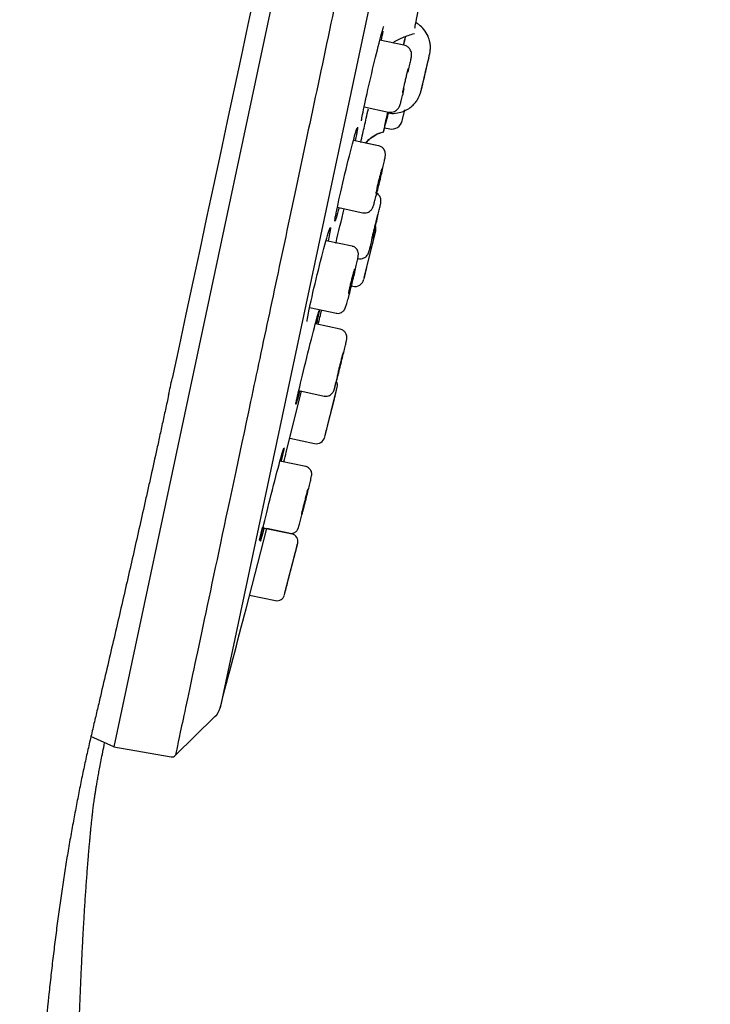
# Model space of a CAD drawing. Units: millimetres. Extents: x -18 to 331, y -35 to 746.
# Drawn here: x 294 to 330, y 603 to 654 of the extents above; entities that cross this region are included whole.
import ezdxf

# ---------------------------------------------------------------- set-up
doc = ezdxf.new("R2010")
doc.units = ezdxf.units.MM
doc.layers.add('Default', color=7, linetype='Continuous')
doc.layers.add('DV2_Default', color=7, linetype='Continuous')

# ---------------------------------------------------------------- blocks, each defined once
blk = doc.blocks.new('SE1')
at = {"layer": 'DV2_Default', "color": 7}
for p, q in [((325.639, 743.204), (298.646, 616.209)), ((329.894, 739.079), (304.21, 618.246)), ((313.847, 652.972), (312.585, 653.24)), ((311.758, 649.735), (313.043, 649.462)), ((313.764, 649.068), (313.884, 649.574)), ((312.831, 648.644), (313.098, 648.588)), ((311.287, 647.959), (311.196, 647.978)), ((312.515, 647.697), (311.196, 647.978)), ((312.515, 647.698), (311.835, 647.842)), ((310.354, 644.476), (311.697, 644.191)), ((311.765, 640.776), (312.364, 643.234)), ((311.137, 642.433), (309.762, 642.725)), ((311.901, 641.33), (312.227, 642.67)), ((312.135, 642.294), (312.227, 642.67)), ((311.896, 641.311), (311.901, 641.334)), ((311.035, 640.362), (311.159, 640.335)), ((308.905, 639.227), (310.304, 638.929)), ((310.496, 638.09), (309.203, 638.365)), ((309.713, 632.51), (310.349, 635.047)), ((307.681, 631.65), (308.483, 634.848)), ((308.333, 634.869), (309.658, 634.588)), ((309.862, 633.101), (310.198, 634.441)), ((310.103, 634.065), (310.198, 634.441)), ((309.857, 633.081), (309.863, 633.104)), ((307.862, 632.372), (309.162, 632.095)), ((309.692, 632.426), (309.693, 632.432)), ((308.696, 630.892), (307.35, 631.178)), ((305.572, 623.433), (306.661, 627.654)), ((306.425, 627.693), (306.253, 627.027)), ((306.425, 627.693), (306.42, 627.696)), ((306.517, 627.674), (306.425, 627.693)), ((306.46, 627.687), (307.839, 627.394)), ((307.975, 627.364), (306.659, 627.644)), ((307.607, 624.268), (308.279, 626.873)), ((307.767, 624.884), (308.112, 626.223)), ((308.015, 625.847), (308.112, 626.223)), ((307.762, 624.865), (307.768, 624.888)), ((305.758, 624.155), (307.109, 623.868)), ((301.867, 615.747), (303.944, 617.789)), ((298.646, 616.209), (297.448, 616.75)), ((298.646, 616.209), (301.648, 615.679))]:
    blk.add_line(p, q, dxfattribs=at)
for centre, radius, start, end in [((46863.669, -9323.318), 47615.071, 167.79449, 167.927294), ((281.31, 659.769), 32.028, 348.2128, 349.0898), ((395.568, 632.592), 82.809, 166.22746, 167.26964), ((319.752, 649.657), 5.097, 167.4185, 168.4484), ((-903.74, 938.15), 1251.353, 346.640562, 346.666232), ((313.212, 649.126), 0.55, 258.3429, 346.7068), ((311.878, 643.352), 0.5, 346.2956, 15.8535), ((-903.74, 938.15), 1251.353, 346.341393, 346.367626), ((-903.74, 938.15), 1251.353, 346.249997, 346.278065), ((311.262, 640.825), 0.5, 258.3711, 346.3196), ((-903.506, 938.1), 1249.353, 346.117133, 346.152991), ((-481.788, 804.071), 801.418, 347.794692, 347.858067), ((-903.74, 938.15), 1251.353, 345.953315, 345.982324), ((309.913, 635.156), 0.45, 345.9205, 26.3322), ((-903.74, 938.15), 1251.353, 345.859369, 345.889871), ((309.255, 632.536), 0.45, 258.3993, 345.9322), ((307.368, 631.929), 0.196, 330.6132, 333.6517), ((-903.506, 938.1), 1249.353, 345.776876, 345.801458), ((307.892, 626.973), 0.4, 345.5322, 78.0035), ((-903.74, 938.15), 1251.353, 345.565116, 345.596299), ((-903.74, 938.15), 1251.353, 345.468727, 345.501629), ((307.192, 624.259), 0.4, 258.4659, 345.5466), ((-903.506, 938.1), 1249.353, 345.166227, 345.412711), ((303.238, 618.505), 1.006, 314.5952, 345.0764)]:
    blk.add_arc(centre, radius, start, end, dxfattribs=at)
for points, degree, knots in [([(328.769, 742.314), (328.763, 742.287), (328.677, 741.878), (328.338, 740.285), (328.078, 739.06), (327.405, 735.896), (326.992, 733.953), (326.254, 730.483), (325.989, 729.235), (325.431, 726.608), (324.842, 723.836), (324.192, 720.78), (323.512, 717.579), (323.154, 715.896), (322.051, 710.708), (321.278, 707.07), (319.657, 699.446), (318.801, 695.415), (317.077, 687.307), (316.206, 683.207), (314.884, 676.987), (314.438, 674.892), (313.56, 670.76), (313.126, 668.717), (311.837, 662.653), (310.996, 658.7), (309.355, 650.977), (308.581, 647.336), (307.488, 642.194), (307.135, 640.533), (306.452, 637.321), (306.122, 635.766), (305.187, 631.367), (304.631, 628.752), (303.653, 624.151), (303.23, 622.163), (302.558, 618.999), (302.302, 617.796), (301.964, 616.203), (301.876, 615.79), (301.867, 615.75)], 3, [0, 0, 0, 0, 0.060686, 0.060686, 0.123517, 0.123517, 0.186347, 0.186347, 0.217763, 0.217763, 0.249178, 0.280594, 0.280594, 0.312009, 0.312009, 0.37484, 0.37484, 0.437671, 0.437671, 0.500502, 0.500502, 0.531917, 0.531917, 0.563333, 0.563333, 0.626163, 0.626163, 0.688994, 0.688994, 0.72041, 0.72041, 0.751825, 0.751825, 0.814656, 0.814656, 0.877487, 0.877487, 0.940318, 0.940318, 1, 1, 1, 1]), ([(314.424, 653.851), (314.413, 653.865), (314.466, 654.157), (314.681, 655.174), (314.84, 655.887), (315.171, 657.317), (315.341, 658.025), (315.469, 658.535)], 3, [0, 0, 0, 0, 0.328957, 0.328957, 0.664479, 0.664479, 1, 1, 1, 1]), ([(315.183, 652.457), (315.184, 652.461), (315.191, 652.493), (315.199, 652.53), (315.211, 652.6), (315.228, 652.716), (315.235, 652.899), (315.207, 653.157), (315.111, 653.471), (314.916, 653.793), (314.683, 654.014), (314.528, 654.119), (314.476, 654.15)], 3, [0, 0, 0, 0, 0.012339, 0.104077, 0.143364, 0.185985, 0.286682, 0.396575, 0.549996, 0.743844, 0.915462, 1, 1, 1, 1]), ([(311.627, 649.005), (311.625, 649.005), (311.624, 649.008), (311.623, 649.067), (311.671, 649.327), (311.846, 650.148), (311.97, 650.702), (312.238, 651.849), (312.38, 652.436), (312.618, 653.377), (312.71, 653.721), (312.774, 653.916), (312.785, 653.943), (312.79, 653.946)], 3, [0, 0, 0, 0, 0.029743, 0.029743, 0.25326, 0.25326, 0.476777, 0.476777, 0.700295, 0.700295, 0.923812, 0.923812, 1, 1, 1, 1]), ([(313.263, 653.097), (313.292, 653.116), (313.451, 653.216), (313.823, 653.404), (314.162, 653.513), (314.391, 653.584)], 3, [0, 0, 0, 0, 0.092079, 0.485951, 1, 1, 1, 1]), ([(314.065, 651.549), (314.092, 651.671), (314.144, 651.904), (314.202, 652.179), (314.231, 652.338), (314.243, 652.408), (314.246, 652.498), (314.236, 652.59), (314.196, 652.711), (314.107, 652.839), (313.979, 652.936), (313.888, 652.956), (313.845, 652.965)], 3, [0, 0, 0, 0, 0.182062, 0.365898, 0.551547, 0.656838, 0.691714, 0.73269, 0.791853, 0.865721, 0.945323, 1, 1, 1, 1]), ([(314.937, 651.386), (314.962, 651.491), (315.009, 651.689), (315.083, 652.011), (315.125, 652.193), (315.142, 652.271)], 3, [0, 0, 0, 0, 0.296094, 0.647385, 1, 1, 1, 1]), ([(315.14, 652.306), (315.155, 652.366), (315.171, 652.431), (315.179, 652.459), (315.179, 652.458)], 3, [0, 0, 0, 0, 0.696795, 1, 1, 1, 1]), ([(313.777, 650.458), (313.778, 650.465), (313.779, 650.474), (313.781, 650.484), (313.786, 650.512), (313.794, 650.552), (313.804, 650.602), (313.815, 650.652), (313.828, 650.713), (313.842, 650.779), (313.857, 650.845), (313.874, 650.919), (313.891, 650.993), (313.908, 651.068), (313.927, 651.147), (313.945, 651.222), (313.963, 651.297), (313.981, 651.371), (313.998, 651.439), (314.01, 651.49), (314.022, 651.538), (314.033, 651.58)], 3, [0, 0, 0, 0, 0.056915, 0.056915, 0.056915, 0.220664, 0.220664, 0.220664, 0.384373, 0.384373, 0.384373, 0.548072, 0.548072, 0.548072, 0.711797, 0.711797, 0.711797, 0.875572, 0.875572, 0.875572, 1, 1, 1, 1]), ([(314.032, 651.575), (314.048, 651.635), (314.068, 651.71), (314.081, 651.755), (314.084, 651.764), (314.084, 651.764)], 3, [0, 0, 0, 0, 0.569387, 0.848402, 1, 1, 1, 1]), ([(314.794, 650.843), (314.782, 650.792), (314.772, 650.746), (314.763, 650.706), (314.75, 650.648), (314.741, 650.604), (314.736, 650.58), (314.731, 650.555), (314.731, 650.548), (314.735, 650.56), (314.738, 650.571), (314.747, 650.602), (314.759, 650.649), (314.771, 650.696), (314.787, 650.761), (314.806, 650.838), (314.824, 650.915), (314.846, 651.006), (314.87, 651.104), (314.894, 651.202), (314.919, 651.31), (314.945, 651.419), (314.958, 651.473), (314.971, 651.528), (314.983, 651.583)], 3, [0, 0, 0, 0, 0.092295, 0.092295, 0.092295, 0.231879, 0.231879, 0.231879, 0.3715, 0.3715, 0.3715, 0.511156, 0.511156, 0.511156, 0.650838, 0.650838, 0.650838, 0.790522, 0.790522, 0.790522, 0.930186, 0.930186, 0.930186, 1, 1, 1, 1]), ([(312.963, 649.444), (313.015, 649.429), (313.18, 649.382), (313.494, 649.402), (313.833, 649.494), (314.111, 649.643), (314.326, 649.82), (314.484, 650.004), (314.593, 650.178), (314.66, 650.323), (314.697, 650.426), (314.714, 650.482), (314.727, 650.525), (314.746, 650.597), (314.781, 650.737), (314.845, 651.001), (314.902, 651.239), (314.932, 651.366), (314.937, 651.386)], 3, [0, 0, 0, 0, 0.041306, 0.152413, 0.249522, 0.336165, 0.413398, 0.481146, 0.53863, 0.584296, 0.615682, 0.633214, 0.651782, 0.68949, 0.790253, 0.884834, 0.984309, 1, 1, 1, 1]), ([(313.046, 649.466), (313.106, 649.457), (313.204, 649.444), (313.349, 649.488), (313.456, 649.553), (313.531, 649.627), (313.578, 649.694), (313.603, 649.743), (313.62, 649.782), (313.639, 649.834), (313.665, 649.919), (313.716, 650.107), (313.788, 650.386), (313.838, 650.59), (313.862, 650.69)], 3, [0, 0, 0, 0, 0.074107, 0.141333, 0.197423, 0.245095, 0.284061, 0.313333, 0.341319, 0.384878, 0.502026, 0.679072, 0.865888, 1, 1, 1, 1]), ([(314.753, 650.649), (314.753, 650.649), (314.754, 650.653), (314.757, 650.667), (314.759, 650.677)], 3, [0, 0, 0, 0, 0.382363, 1, 1, 1, 1]), ([(311.585, 647.877), (311.616, 648.019), (311.703, 648.403), (311.839, 649), (311.944, 649.461), (311.983, 649.627)], 3, [0, 0, 0, 0, 0.302807, 0.756476, 1, 1, 1, 1]), ([(312.99, 649.442), (312.847, 648.814), (312.768, 648.444), (312.78, 648.437), (312.872, 648.793), (313.025, 649.42)], 3, [0, 0, 0, 0, 0.500321, 0.500321, 1, 1, 1, 1]), ([(311.413, 648.681), (311.413, 648.681), (311.413, 648.681), (311.43, 648.676), (311.385, 648.417), (311.293, 647.98)], 3, [0, 0, 0, 0, 0.018983, 0.018983, 1, 1, 1, 1]), ([(310.225, 643.745), (310.212, 643.763), (310.259, 644.029), (310.453, 644.943), (310.601, 645.587), (310.91, 646.874), (311.071, 647.514), (311.194, 647.971)], 3, [0, 0, 0, 0, 0.327295, 0.327295, 0.663648, 0.663648, 1, 1, 1, 1]), ([(311.827, 647.846), (311.839, 647.859), (311.945, 647.978), (312.164, 648.169), (312.494, 648.358), (312.698, 648.411), (312.799, 648.436)], 3, [0, 0, 0, 0, 0.045458, 0.416309, 0.754806, 1, 1, 1, 1]), ([(311.832, 647.844), (311.84, 647.853), (311.942, 647.968), (312.157, 648.156), (312.488, 648.347), (312.695, 648.401), (312.798, 648.427)], 3, [0, 0, 0, 0, 0.031201, 0.404468, 0.746961, 1, 1, 1, 1]), ([(312.576, 645.825), (312.599, 645.918), (312.648, 646.122), (312.726, 646.465), (312.798, 646.789), (312.849, 647.044), (312.867, 647.146), (312.874, 647.241), (312.871, 647.318), (312.848, 647.416), (312.789, 647.53), (312.685, 647.63), (312.58, 647.691), (312.522, 647.694), (312.514, 647.694)], 3, [0, 0, 0, 0, 0.097493, 0.249774, 0.403061, 0.557629, 0.717638, 0.758761, 0.787801, 0.82735, 0.875047, 0.931141, 0.992188, 1, 1, 1, 1]), ([(312.625, 646.241), (312.643, 646.31), (312.67, 646.41), (312.691, 646.482), (312.697, 646.498), (312.697, 646.498)], 3, [0, 0, 0, 0, 0.477992, 0.834721, 1, 1, 1, 1]), ([(312.394, 645.249), (312.396, 645.26), (312.399, 645.274), (312.401, 645.288), (312.41, 645.33), (312.421, 645.383), (312.434, 645.444), (312.447, 645.504), (312.463, 645.573), (312.48, 645.646), (312.496, 645.718), (312.515, 645.795), (312.533, 645.871), (312.551, 645.947), (312.57, 646.024), (312.588, 646.095), (312.601, 646.148), (312.614, 646.199), (312.626, 646.245)], 3, [0, 0, 0, 0, 0.067793, 0.067793, 0.067793, 0.264376, 0.264376, 0.264376, 0.460887, 0.460887, 0.460887, 0.657435, 0.657435, 0.657435, 0.854115, 0.854115, 0.854115, 1, 1, 1, 1]), ([(311.693, 644.192), (311.694, 644.192), (311.744, 644.171), (311.854, 644.18), (311.983, 644.218), (312.078, 644.279), (312.142, 644.345), (312.181, 644.403), (312.203, 644.446), (312.222, 644.488), (312.247, 644.559), (312.286, 644.69), (312.358, 644.953), (312.445, 645.288), (312.524, 645.604), (312.564, 645.774), (312.576, 645.825)], 3, [0, 0, 0, 0, 0.001164, 0.064393, 0.11426, 0.156241, 0.192033, 0.221177, 0.245295, 0.274181, 0.330485, 0.48357, 0.632634, 0.789799, 0.944634, 1, 1, 1, 1]), ([(312.286, 643.216), (312.308, 643.309), (312.357, 643.508), (312.441, 643.859), (312.522, 644.202), (312.585, 644.479), (312.619, 644.633), (312.631, 644.695), (312.638, 644.739), (312.642, 644.791), (312.64, 644.869), (312.612, 644.993), (312.54, 645.118), (312.461, 645.191), (312.427, 645.214)], 3, [0, 0, 0, 0, 0.097213, 0.243597, 0.389967, 0.536888, 0.685828, 0.76335, 0.796241, 0.814899, 0.842773, 0.88545, 0.955208, 1, 1, 1, 1]), ([(310.447, 644.456), (310.447, 644.455), (310.446, 644.455), (310.331, 644.025), (310.253, 643.771), (310.23, 643.746)], 3, [0, 0, 0, 0, 0.001177, 0.001177, 1, 1, 1, 1]), ([(310.28, 642.597), (310.282, 642.605), (310.284, 642.613), (310.412, 643.157), (310.568, 643.804), (310.715, 644.403)], 3, [0, 0, 0, 0, 0.014325, 0.014325, 1, 1, 1, 1]), ([(312.166, 642.796), (312.168, 642.805), (312.17, 642.816), (312.173, 642.828), (312.18, 642.861), (312.19, 642.907), (312.203, 642.961), (312.215, 643.015), (312.23, 643.078), (312.246, 643.147), (312.263, 643.216), (312.281, 643.291), (312.299, 643.367), (312.317, 643.443), (312.336, 643.521), (312.354, 643.595), (312.373, 643.669), (312.39, 643.742), (312.407, 643.806), (312.423, 643.87), (312.437, 643.928), (312.45, 643.976), (312.455, 643.998), (312.461, 644.019), (312.465, 644.037)], 3, [0, 0, 0, 0, 0.053551, 0.053551, 0.053551, 0.199499, 0.199499, 0.199499, 0.345452, 0.345452, 0.345452, 0.491443, 0.491443, 0.491443, 0.637488, 0.637488, 0.637488, 0.783582, 0.783582, 0.783582, 0.929695, 0.929695, 0.929695, 1, 1, 1, 1]), ([(312.463, 644.028), (312.471, 644.056), (312.479, 644.088), (312.483, 644.1), (312.483, 644.099)], 3, [0, 0, 0, 0, 0.676594, 1, 1, 1, 1]), ([(308.779, 638.495), (308.767, 638.515), (308.798, 638.711), (308.949, 639.453), (309.089, 640.066), (309.398, 641.347), (309.566, 642.009), (309.84, 643.019), (309.94, 643.346), (309.982, 643.42), (309.985, 643.424), (309.987, 643.425)], 3, [0, 0, 0, 0, 0.209771, 0.209771, 0.4636533, 0.4636533, 0.7175356, 0.7175356, 0.9714179, 0.9714179, 1, 1, 1, 1]), ([(309.992, 643.421), (310.002, 643.393), (309.972, 643.202), (309.895, 642.825), (309.884, 642.776), (309.874, 642.725)], 3, [0, 0, 0, 0, 0.876203, 0.876203, 1, 1, 1, 1]), ([(311.428, 641.79), (311.489, 641.781), (311.587, 641.769), (311.732, 641.813), (311.839, 641.879), (311.913, 641.952), (311.959, 642.019), (311.985, 642.07), (311.997, 642.102), (312.007, 642.127), (312.019, 642.167), (312.04, 642.242), (312.089, 642.426), (312.163, 642.717), (312.234, 643.006), (312.274, 643.168), (312.286, 643.216)], 3, [0, 0, 0, 0, 0.068075, 0.127769, 0.17755, 0.21963, 0.25395, 0.27844, 0.295623, 0.315359, 0.351015, 0.461932, 0.618446, 0.783796, 0.945855, 1, 1, 1, 1]), ([(311.129, 640.489), (311.136, 640.519), (311.174, 640.67), (311.248, 640.979), (311.333, 641.347), (311.4, 641.659), (311.437, 641.851), (311.452, 641.952), (311.457, 642.013), (311.455, 642.084), (311.438, 642.168), (311.39, 642.27), (311.301, 642.364), (311.205, 642.423), (311.149, 642.427), (311.136, 642.427)], 3, [0, 0, 0, 0, 0.030972, 0.181832, 0.33243, 0.483802, 0.636266, 0.728313, 0.783452, 0.811715, 0.843912, 0.886189, 0.934262, 0.987022, 1, 1, 1, 1]), ([(311.183, 640.962), (311.202, 641.032), (311.231, 641.139), (311.257, 641.223), (311.264, 641.242), (311.264, 641.242)], 3, [0, 0, 0, 0, 0.448424, 0.811143, 1, 1, 1, 1]), ([(310.956, 639.997), (310.958, 640.008), (310.96, 640.02), (310.963, 640.034), (310.971, 640.075), (310.982, 640.127), (310.995, 640.187), (311.008, 640.247), (311.023, 640.315), (311.04, 640.387), (311.057, 640.459), (311.075, 640.536), (311.094, 640.611), (311.113, 640.687), (311.132, 640.764), (311.15, 640.835), (311.162, 640.881), (311.173, 640.925), (311.184, 640.966)], 3, [0, 0, 0, 0, 0.0668473, 0.0668473, 0.0668473, 0.2679264, 0.2679264, 0.2679264, 0.4688554, 0.4688554, 0.4688554, 0.6698481, 0.6698481, 0.6698481, 0.87109, 0.87109, 0.87109, 1, 1, 1, 1]), ([(310.302, 638.933), (310.309, 638.93), (310.357, 638.912), (310.458, 638.922), (310.569, 638.959), (310.65, 639.014), (310.704, 639.072), (310.737, 639.121), (310.758, 639.162), (310.782, 639.216), (310.811, 639.302), (310.868, 639.489), (310.951, 639.791), (311.044, 640.146), (311.1, 640.372), (311.129, 640.489)], 3, [0, 0, 0, 0, 0.007878, 0.064556, 0.109787, 0.148252, 0.181225, 0.208643, 0.23536, 0.275237, 0.376907, 0.537434, 0.707165, 0.870846, 1, 1, 1, 1]), ([(308.994, 637.56), (309.147, 638.16), (309.274, 638.642), (309.367, 638.966), (309.383, 639.018), (309.393, 639.046)], 3, [0, 0, 0, 0, 0.75844, 0.75844, 1, 1, 1, 1]), ([(309.404, 639.067), (309.407, 639.06), (309.396, 638.997), (309.345, 638.76), (309.306, 638.588), (309.257, 638.377)], 3, [0, 0, 0, 0, 0.504564, 0.504564, 1, 1, 1, 1]), ([(310.39, 635.664), (310.396, 635.685), (310.428, 635.808), (310.503, 636.107), (310.6, 636.499), (310.692, 636.876), (310.767, 637.194), (310.822, 637.435), (310.841, 637.527), (310.851, 637.594), (310.854, 637.654), (310.849, 637.732), (310.817, 637.842), (310.739, 637.961), (310.622, 638.055), (310.538, 638.075), (310.496, 638.084)], 3, [0, 0, 0, 0, 0.021128, 0.143867, 0.26658, 0.389644, 0.512498, 0.636172, 0.762013, 0.796364, 0.812728, 0.836604, 0.870147, 0.917092, 0.964609, 1, 1, 1, 1]), ([(308.218, 634.365), (308.275, 634.625), (308.386, 635.103), (308.669, 636.267), (308.841, 636.96), (308.994, 637.56)], 3, [0, 0, 0, 0, 0.489548, 0.489548, 1, 1, 1, 1]), ([(310.52, 636.296), (310.542, 636.384), (310.581, 636.539), (310.636, 636.752), (310.668, 636.866), (310.679, 636.903), (310.68, 636.908), (310.68, 636.908)], 3, [0, 0, 0, 0, 0.269247, 0.5484744, 0.8250716, 0.9583765, 1, 1, 1, 1]), ([(310.37, 635.67), (310.373, 635.685), (310.377, 635.702), (310.381, 635.72), (310.392, 635.767), (310.405, 635.825), (310.421, 635.889), (310.436, 635.953), (310.454, 636.026), (310.472, 636.1), (310.487, 636.163), (310.504, 636.23), (310.52, 636.296)], 3, [0, 0, 0, 0, 0.117289, 0.117289, 0.117289, 0.425595, 0.425595, 0.425595, 0.734038, 0.734038, 0.734038, 1, 1, 1, 1]), ([(309.654, 634.589), (309.655, 634.589), (309.704, 634.568), (309.814, 634.577), (309.942, 634.614), (310.036, 634.675), (310.1, 634.74), (310.14, 634.799), (310.161, 634.841), (310.173, 634.87), (310.184, 634.899), (310.203, 634.957), (310.239, 635.086), (310.31, 635.352), (310.363, 635.557), (310.39, 635.664)], 3, [0, 0, 0, 0, 0.001468, 0.081108, 0.143875, 0.196489, 0.240961, 0.276856, 0.302306, 0.323893, 0.353934, 0.418713, 0.629774, 0.836932, 1, 1, 1, 1]), ([(310.27, 635.307), (310.254, 635.24), (310.24, 635.18), (310.229, 635.129), (310.211, 635.049), (310.198, 634.99), (310.192, 634.955), (310.186, 634.921), (310.185, 634.911), (310.191, 634.926), (310.197, 634.941), (310.209, 634.981), (310.227, 635.043), (310.244, 635.106), (310.268, 635.192), (310.295, 635.295), (310.322, 635.398), (310.354, 635.52), (310.387, 635.652), (310.388, 635.656), (310.389, 635.659), (310.39, 635.663)], 3, [0, 0, 0, 0, 0.112684, 0.112684, 0.112684, 0.288965, 0.288965, 0.288965, 0.465354, 0.465354, 0.465354, 0.64186, 0.64186, 0.64186, 0.81845, 0.81845, 0.81845, 0.995051, 0.995051, 0.995051, 1, 1, 1, 1]), ([(310.355, 635.599), (310.355, 635.599), (310.356, 635.604), (310.357, 635.613), (310.359, 635.618)], 3, [0, 0, 0, 0, 0.511237, 1, 1, 1, 1]), ([(301.515, 634.639), (301.487, 634.511), (301.432, 634.258), (301.322, 633.751), (301.185, 633.122), (301.023, 632.376), (300.808, 631.401), (300.598, 630.449), (300.389, 629.513), (300.182, 628.585), (299.923, 627.434), (299.508, 625.604), (298.984, 623.317), (298.439, 620.974), (298.041, 619.273), (297.808, 618.279), (297.63, 617.521), (297.448, 616.75), (297.266, 615.965), (297.087, 615.164), (296.916, 614.345), (296.754, 613.508), (296.591, 612.653), (296.454, 611.924), (296.347, 611.328), (296.243, 610.722), (296.115, 609.949), (295.969, 609.002), (295.83, 608.043), (295.698, 607.074), (295.572, 606.098), (295.452, 605.113), (295.338, 604.12), (295.194, 602.783), (295.029, 601.09), (294.848, 599.03), (294.679, 596.949), (294.519, 594.853), (294.368, 592.746), (294.229, 590.632), (294.106, 588.512), (294.001, 586.388), (293.916, 584.263), (293.827, 581.426), (293.763, 577.877), (293.734, 573.616), (293.723, 569.353), (293.716, 565.09), (293.713, 559.406), (293.722, 552.299), (293.744, 543.771), (293.765, 535.242), (293.792, 524.497), (293.813, 516.595), (293.827, 511.536)], 3, [0, 0, 0, 0, 0.003961, 0.007922, 0.015843, 0.023765, 0.031687, 0.04753, 0.055451, 0.063373, 0.079216, 0.09506, 0.126746, 0.158433, 0.174276, 0.182198, 0.190119, 0.198041, 0.205963, 0.213884, 0.221806, 0.229727, 0.237649, 0.245571, 0.249532, 0.253492, 0.261414, 0.269336, 0.277257, 0.285179, 0.293101, 0.301022, 0.308944, 0.316865, 0.332709, 0.348552, 0.364395, 0.380239, 0.396082, 0.411925, 0.427768, 0.443612, 0.459455, 0.475298, 0.506985, 0.538671, 0.570358, 0.602044, 0.633731, 0.697104, 0.760477, 0.82385, 0.887223, 1, 1, 1, 1]), ([(308.377, 634.836), (308.319, 634.618), (308.272, 634.443), (308.205, 634.208), (308.185, 634.147), (308.179, 634.143)], 3, [0, 0, 0, 0, 0.503509, 0.503509, 1, 1, 1, 1]), ([(308.183, 634.182), (308.183, 634.182), (308.184, 634.195), (308.194, 634.249), (308.212, 634.332), (308.222, 634.381)], 3, [0, 0, 0, 0, 0.173311, 0.595692, 1, 1, 1, 1]), ([(307.136, 630.378), (307.293, 630.977), (307.425, 631.458), (307.519, 631.775), (307.536, 631.825), (307.546, 631.854)], 3, [0, 0, 0, 0, 0.769968, 0.769968, 1, 1, 1, 1]), ([(307.561, 631.88), (307.564, 631.871), (307.553, 631.807), (307.503, 631.573), (307.464, 631.401), (307.414, 631.189)], 3, [0, 0, 0, 0, 0.499211, 0.499211, 1, 1, 1, 1]), ([(308.524, 628.447), (308.529, 628.465), (308.562, 628.588), (308.64, 628.888), (308.741, 629.287), (308.837, 629.674), (308.918, 630.005), (308.977, 630.26), (309.001, 630.373), (309.01, 630.434), (309.015, 630.477), (309.014, 630.548), (308.996, 630.635), (308.944, 630.738), (308.852, 630.829), (308.757, 630.885), (308.703, 630.888), (308.693, 630.888)], 3, [0, 0, 0, 0, 0.018871, 0.142599, 0.266399, 0.39027, 0.51386, 0.638305, 0.764484, 0.79957, 0.827577, 0.845697, 0.874671, 0.908611, 0.948381, 0.991614, 1, 1, 1, 1]), ([(306.338, 627.156), (306.392, 627.409), (306.509, 627.901), (306.803, 629.087), (306.979, 629.779), (307.136, 630.378)], 3, [0, 0, 0, 0, 0.499005, 0.499005, 1, 1, 1, 1]), ([(308.663, 629.117), (308.685, 629.205), (308.725, 629.359), (308.781, 629.569), (308.813, 629.682), (308.824, 629.716), (308.825, 629.719), (308.825, 629.719)], 3, [0, 0, 0, 0, 0.272653, 0.554888, 0.83391, 0.967062, 1, 1, 1, 1]), ([(308.509, 628.493), (308.513, 628.509), (308.517, 628.526), (308.521, 628.544), (308.532, 628.592), (308.546, 628.65), (308.562, 628.715), (308.577, 628.779), (308.595, 628.851), (308.614, 628.925), (308.63, 628.988), (308.646, 629.053), (308.663, 629.117)], 3, [0, 0, 0, 0, 0.118938, 0.118938, 0.118938, 0.428125, 0.428125, 0.428125, 0.73757, 0.73757, 0.73757, 1, 1, 1, 1]), ([(307.842, 627.398), (307.886, 627.391), (307.962, 627.379), (308.076, 627.411), (308.163, 627.462), (308.224, 627.52), (308.262, 627.573), (308.283, 627.611), (308.296, 627.639), (308.308, 627.672), (308.328, 627.73), (308.368, 627.866), (308.44, 628.127), (308.495, 628.336), (308.524, 628.447)], 3, [0, 0, 0, 0, 0.060592, 0.119476, 0.168543, 0.210196, 0.24411, 0.269279, 0.292795, 0.327799, 0.410816, 0.612117, 0.826293, 1, 1, 1, 1]), ([(308.495, 628.423), (308.495, 628.423), (308.495, 628.424), (308.496, 628.43), (308.498, 628.439), (308.498, 628.442)], 3, [0, 0, 0, 0, 0.107298, 0.735989, 1, 1, 1, 1]), ([(306.512, 627.652), (306.453, 627.435), (306.404, 627.261), (306.33, 627.015), (306.309, 626.955), (306.305, 626.964)], 3, [0, 0, 0, 0, 0.479129, 0.479129, 1, 1, 1, 1]), ([(306.31, 627.006), (306.31, 627.006), (306.31, 627.011), (306.316, 627.05), (306.331, 627.121), (306.341, 627.169)], 3, [0, 0, 0, 0, 0.08938, 0.489072, 1, 1, 1, 1]), ([(299.691, 511.76), (299.253, 521.579), (298.67, 534.949), (298.039, 549.56), (297.074, 574.099), (296.347, 587.204), (296.696, 599.057), (296.943, 606.268), (297.347, 611.411), (297.682, 614.003), (298.164, 616.427)], 5, [0, 0, 0, 0, 0, 0, 0.267379, 0.3819, 0.449673, 0.652993, 0.931043, 1, 1, 1, 1, 1, 1])]:
    blk.add_open_spline(points, degree=degree, knots=knots, dxfattribs=at)
for points in [[(313.925, 653.427), (313.89, 653.28), (313.853, 653.128), (313.816, 652.972)], [(313.82, 652.974), (313.858, 653.132), (313.894, 653.284), (313.929, 653.43)], [(312.84, 648.72), (312.836, 648.728), (312.894, 648.996), (312.997, 649.455)], [(313.019, 649.406), (312.976, 649.232), (312.94, 649.088), (312.912, 648.977)], [(311.194, 647.971), (311.29, 648.329), (311.36, 648.564), (311.394, 648.647)], [(312.385, 645.197), (312.387, 645.209), (312.39, 645.226), (312.394, 645.249)], [(312.16, 642.765), (312.161, 642.77), (312.163, 642.781), (312.166, 642.796)], [(310.948, 639.946), (310.949, 639.957), (310.952, 639.975), (310.956, 639.997)], [(310.357, 635.61), (310.36, 635.626), (310.364, 635.646), (310.37, 635.67)], [(308.496, 628.433), (308.499, 628.449), (308.504, 628.469), (308.509, 628.493)], [(301.648, 615.679), (301.726, 615.665), (301.81, 615.692), (301.867, 615.747)]]:
    blk.add_open_spline(points, degree=3, dxfattribs=at)

msp = doc.modelspace()

# ---------------------------------------------------------------- block references
at = {"layer": 'Default'}
msp.add_blockref('SE1', (0, 0), dxfattribs=at)

doc.saveas('drawing.dxf')
